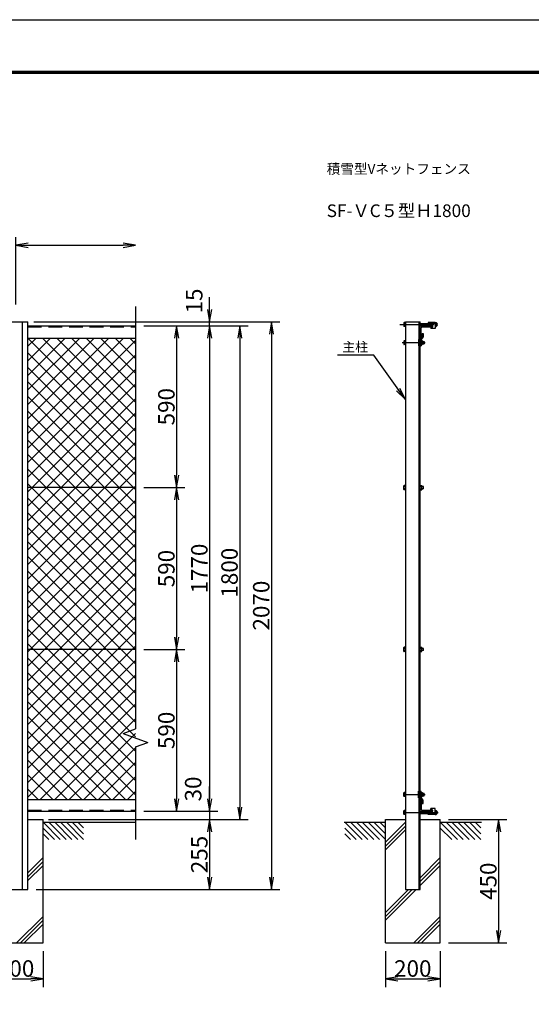
# Model space of a CAD drawing. Extents: x 58 to 8968, y 0 to 6300.
# Drawn here: x 3018 to 4882, y 2710 to 6300 of the extents above; entities that cross this region are included whole.
import ezdxf
from ezdxf.enums import TextEntityAlignment as Align

# ---------------------------------------------------------------- set-up
doc = ezdxf.new("R2010")
doc.units = 0
doc.header["$LTSCALE"] = 100
doc.header["$MEASUREMENT"] = 0
doc.header["$PDMODE"] = 35
for name, pattern in [('CENTER', [2, 1.25, -0.25, 0.25, -0.25]), ('DASHED', [0.75, 0.5, -0.25]), ('DASHED2', [0.375, 0.25, -0.125])]:
    doc.linetypes.add(name, pattern=pattern)
doc.layers.get('0').update_dxf_attribs({"linetype": 'CONTINUOUS'})
doc.layers.get('DEFPOINTS').update_dxf_attribs({"linetype": 'CONTINUOUS'})
for name, color, linetype in [('1', 7, 'CONTINUOUS'), ('10', 7, 'CONTINUOUS'), ('2', 7, 'CONTINUOUS'), ('EXTCNT-L', 4, 'CONTINUOUS'), ('EXTCNT-LMEC0', 4, 'CONTINUOUS'), ('WAKU', 7, 'CONTINUOUS')]:
    doc.layers.add(name, color=color, linetype=linetype)
doc.styles.add('KNJYOKO', font='txt.shx', dxfattribs={"height": 1, "bigfont": 'bigfont'})
doc.styles.get("Standard").update_dxf_attribs({"font": 'txt.shx', "bigfont": 'bigfont.shx'})
doc.styles.add('XT', font='txt.shx', dxfattribs={"width": 0.9, "bigfont": 'bigfont'})
doc.dimstyles.new('ISO1', dxfattribs={"dimscale": 15, "dimtxt": 4, "dimasz": 3, "dimexe": 2, "dimexo": 2, "dimgap": 0.5, "dimtad": 1, "dimdec": 1, "dimdsep": 46, "dimtxsty": 'XT', "dimblk": 'DARROWS', "dimcen": -1, "dimclrd": 2, "dimclre": 1, "dimclrt": 3, "dimadec": 0, "dimazin": 0, "dimtfac": 1, "dimtdec": 1, "dimtix": 1, "dimtmove": 2, "dimatfit": 3, "dimldrblk": 'DARROWS', "dimfxl": 1, "dimtvp": 0.875, "dimtolj": 1, "dimarcsym": 0})

# ---------------------------------------------------------------- blocks, each defined once
blk = doc.blocks.new('DARROWS')
at = {"color": 0}
for p, q in [((0, 0), (-1, 0.167)), ((-1, -0.167), (0, 0)), ((0, 0), (-0.999, 0))]:
    blk.add_line(p, q, dxfattribs=at)
blk = doc.blocks.new('*D10')
at = {"color": 2, "lineweight": -2}
for p, q in [((3709.6, 3459), (3709.6, 3504)), ((3709.6, 3414), (3709.6, 3384)), ((3709.6, 3339), (3709.6, 3294))]:
    blk.add_line(p, q, dxfattribs=at)
at = {"color": 1, "lineweight": -2}
for p, q in [((3469.5, 3414), (3739.6, 3414)), ((3123, 3384), (3739.6, 3384))]:
    blk.add_line(p, q, dxfattribs=at)
at = {"layer": 'DEFPOINTS', "color": 0}
for p in [(3439.5, 3414), (3093, 3384), (3709.6, 3384)]:
    blk.add_point(p, dxfattribs=at)
at = {"color": 2, "lineweight": -2, "xscale": 45, "yscale": 45, "zscale": 45}
for p, rotation in [((3709.6, 3414), 270), ((3709.6, 3384), 90)]:
    blk.add_blockref('DARROWS', p, dxfattribs=dict(at, rotation=rotation))
at = {"color": 3, "insert": (3649.6, 3495.4), "char_height": 60, "attachment_point": 5, "rotation": 90, "style": 'XT'}
blk.add_mtext('\\A1;30', dxfattribs=at)
blk = doc.blocks.new('*D11')
at = {"color": 1, "lineweight": -2}
for p, q in [((2902.7, 2904), (2902.7, 2773.4)), ((3102.7, 2904), (3102.7, 2773.4))]:
    blk.add_line(p, q, dxfattribs=at)
at = {"color": 2, "lineweight": -2}
blk.add_line((2947.7, 2803.4), (3057.7, 2803.4), dxfattribs=at)
at = {"layer": 'DEFPOINTS', "color": 0}
for p in [(2902.7, 2934), (3102.7, 2934), (3102.7, 2803.4)]:
    blk.add_point(p, dxfattribs=at)
at = {"color": 2, "lineweight": -2, "xscale": 45, "yscale": 45, "zscale": 45, "rotation": 180}
blk.add_blockref('DARROWS', (2902.7, 2803.4), dxfattribs=at)
at = {"color": 2, "lineweight": -2, "xscale": 45, "yscale": 45, "zscale": 45}
blk.add_blockref('DARROWS', (3102.7, 2803.4), dxfattribs=at)
at = {"color": 3, "insert": (3002.7, 2840.9), "char_height": 60, "attachment_point": 5, "style": 'XT'}
blk.add_mtext('\\A1;200', dxfattribs=at)
blk = doc.blocks.new('*D22')
at = {"color": 1, "lineweight": -2}
for p, q in [((3499.5, 5184), (3739.6, 5184)), ((3499.5, 3414), (3739.6, 3414))]:
    blk.add_line(p, q, dxfattribs=at)
at = {"color": 2, "lineweight": -2}
blk.add_line((3709.6, 5139), (3709.6, 3459), dxfattribs=at)
at = {"layer": 'DEFPOINTS', "color": 0}
for p in [(3469.5, 5184), (3469.5, 3414), (3709.6, 3414)]:
    blk.add_point(p, dxfattribs=at)
at = {"color": 2, "lineweight": -2, "xscale": 45, "yscale": 45, "zscale": 45}
for p, rotation in [((3709.6, 5184), 90), ((3709.6, 3414), 270)]:
    blk.add_blockref('DARROWS', p, dxfattribs=dict(at, rotation=rotation))
at = {"color": 3, "insert": (3672.1, 4299), "char_height": 60, "attachment_point": 5, "rotation": 90, "style": 'XT'}
blk.add_mtext('\\A1;1770', dxfattribs=at)
blk = doc.blocks.new('*D13')
at = {"color": 2, "lineweight": -2}
for p, q in [((3709.6, 5244), (3709.6, 5289)), ((3709.6, 5184), (3709.6, 5199)), ((3709.6, 5139), (3709.6, 5094))]:
    blk.add_line(p, q, dxfattribs=at)
at = {"color": 1, "lineweight": -2}
for p, q in [((3069.5, 5199), (3739.6, 5199)), ((3529.5, 5184), (3739.6, 5184))]:
    blk.add_line(p, q, dxfattribs=at)
at = {"layer": 'DEFPOINTS', "color": 0}
for p in [(3039.5, 5199), (3499.5, 5184), (3709.6, 5199)]:
    blk.add_point(p, dxfattribs=at)
at = {"color": 2, "lineweight": -2, "xscale": 45, "yscale": 45, "zscale": 45}
for p, rotation in [((3709.6, 5199), 270), ((3709.6, 5184), 90)]:
    blk.add_blockref('DARROWS', p, dxfattribs=dict(at, rotation=rotation))
at = {"color": 3, "insert": (3653.6, 5274.4), "char_height": 60, "attachment_point": 5, "rotation": 90, "style": 'XT'}
blk.add_mtext('\\A1;15', dxfattribs=at)
blk = doc.blocks.new('*D21')
at = {"color": 1, "lineweight": -2}
for p, q in [((3499.5, 5184), (3849.6, 5184)), ((3132.7, 3384), (3849.6, 3384))]:
    blk.add_line(p, q, dxfattribs=at)
at = {"color": 2, "lineweight": -2}
blk.add_line((3819.6, 5139), (3819.6, 3429), dxfattribs=at)
at = {"layer": 'DEFPOINTS', "color": 0}
for p in [(3469.5, 5184), (3102.7, 3384), (3819.6, 3384)]:
    blk.add_point(p, dxfattribs=at)
at = {"color": 2, "lineweight": -2, "xscale": 45, "yscale": 45, "zscale": 45}
for p, rotation in [((3819.6, 5184), 90), ((3819.6, 3384), 270)]:
    blk.add_blockref('DARROWS', p, dxfattribs=dict(at, rotation=rotation))
at = {"color": 3, "insert": (3782.1, 4284), "char_height": 60, "attachment_point": 5, "rotation": 90, "style": 'XT'}
blk.add_mtext('\\A1;1800', dxfattribs=at)
blk = doc.blocks.new('*D19')
at = {"layer": 'DEFPOINTS', "color": 0}
for p in [(3102.7, 3384), (3047.5, 3129), (3709.6, 3129)]:
    blk.add_point(p, dxfattribs=at)
at = {"layer": 'EXTCNT-LMEC0', "color": 1, "lineweight": -2}
for p, q in [((3132.7, 3384), (3739.6, 3384)), ((3077.5, 3129), (3739.6, 3129))]:
    blk.add_line(p, q, dxfattribs=at)
at = {"layer": 'EXTCNT-LMEC0', "color": 2, "lineweight": -2}
blk.add_line((3709.6, 3339), (3709.6, 3174), dxfattribs=at)
at = {"layer": 'EXTCNT-LMEC0', "color": 2, "lineweight": -2, "xscale": 45, "yscale": 45, "zscale": 45}
for p, rotation in [((3709.6, 3384), 90), ((3709.6, 3129), 270)]:
    blk.add_blockref('DARROWS', p, dxfattribs=dict(at, rotation=rotation))
at = {"layer": 'EXTCNT-LMEC0', "color": 3, "insert": (3672.1, 3256.5), "char_height": 60, "attachment_point": 5, "rotation": 90, "style": 'XT'}
blk.add_mtext('\\A1;255', dxfattribs=at)
blk = doc.blocks.new('*D20')
at = {"layer": 'DEFPOINTS', "color": 0}
for p in [(3069.5, 5199), (3077.5, 3129), (3935.2, 3129)]:
    blk.add_point(p, dxfattribs=at)
at = {"layer": 'EXTCNT-LMEC0', "color": 1, "lineweight": -2}
for p, q in [((3099.5, 5199), (3965.2, 5199)), ((3107.5, 3129), (3965.2, 3129))]:
    blk.add_line(p, q, dxfattribs=at)
at = {"layer": 'EXTCNT-LMEC0', "color": 2, "lineweight": -2}
blk.add_line((3935.2, 5154), (3935.2, 3174), dxfattribs=at)
at = {"layer": 'EXTCNT-LMEC0', "color": 2, "lineweight": -2, "xscale": 45, "yscale": 45, "zscale": 45}
for p, rotation in [((3935.2, 5199), 90), ((3935.2, 3129), 270)]:
    blk.add_blockref('DARROWS', p, dxfattribs=dict(at, rotation=rotation))
at = {"layer": 'EXTCNT-LMEC0', "color": 3, "insert": (3897.7, 4164), "char_height": 60, "attachment_point": 5, "rotation": 90, "style": 'XT'}
blk.add_mtext('\\A1;2070', dxfattribs=at)
blk = doc.blocks.new('*D23')
at = {"layer": 'DEFPOINTS', "color": 0}
for p in [(3439.5, 5184), (3439.5, 4594), (3589.5, 4594)]:
    blk.add_point(p, dxfattribs=at)
at = {"layer": 'EXTCNT-L', "color": 1, "lineweight": -2}
for p, q in [((3469.5, 5184), (3619.5, 5184)), ((3469.5, 4594), (3619.5, 4594))]:
    blk.add_line(p, q, dxfattribs=at)
at = {"layer": 'EXTCNT-L', "color": 2, "lineweight": -2}
blk.add_line((3589.5, 5139), (3589.5, 4639), dxfattribs=at)
at = {"layer": 'EXTCNT-L', "color": 2, "lineweight": -2, "xscale": 45, "yscale": 45, "zscale": 45}
for p, rotation in [((3589.5, 5184), 90), ((3589.5, 4594), 270)]:
    blk.add_blockref('DARROWS', p, dxfattribs=dict(at, rotation=rotation))
at = {"layer": 'EXTCNT-L', "color": 3, "insert": (3552, 4889), "char_height": 60, "attachment_point": 5, "rotation": 90, "style": 'XT'}
blk.add_mtext('\\A1;590', dxfattribs=at)
blk = doc.blocks.new('*D24')
at = {"layer": 'DEFPOINTS', "color": 0}
for p in [(3439.5, 4594), (3439.5, 4004), (3589.5, 4004)]:
    blk.add_point(p, dxfattribs=at)
at = {"layer": 'EXTCNT-L', "color": 1, "lineweight": -2}
for p, q in [((3469.5, 4594), (3619.5, 4594)), ((3469.5, 4004), (3619.5, 4004))]:
    blk.add_line(p, q, dxfattribs=at)
at = {"layer": 'EXTCNT-L', "color": 2, "lineweight": -2}
blk.add_line((3589.5, 4549), (3589.5, 4049), dxfattribs=at)
at = {"layer": 'EXTCNT-L', "color": 2, "lineweight": -2, "xscale": 45, "yscale": 45, "zscale": 45}
for p, rotation in [((3589.5, 4594), 90), ((3589.5, 4004), 270)]:
    blk.add_blockref('DARROWS', p, dxfattribs=dict(at, rotation=rotation))
at = {"layer": 'EXTCNT-L', "color": 3, "insert": (3552, 4299), "char_height": 60, "attachment_point": 5, "rotation": 90, "style": 'XT'}
blk.add_mtext('\\A1;590', dxfattribs=at)
blk = doc.blocks.new('*D25')
at = {"layer": 'DEFPOINTS', "color": 0}
for p in [(3439.5, 4004), (3439.5, 3414), (3589.5, 3414)]:
    blk.add_point(p, dxfattribs=at)
at = {"layer": 'EXTCNT-L', "color": 1, "lineweight": -2}
for p, q in [((3469.5, 4004), (3619.5, 4004)), ((3469.5, 3414), (3619.5, 3414))]:
    blk.add_line(p, q, dxfattribs=at)
at = {"layer": 'EXTCNT-L', "color": 2, "lineweight": -2}
blk.add_line((3589.5, 3959), (3589.5, 3459), dxfattribs=at)
at = {"layer": 'EXTCNT-L', "color": 2, "lineweight": -2, "xscale": 45, "yscale": 45, "zscale": 45}
for p, rotation in [((3589.5, 4004), 90), ((3589.5, 3414), 270)]:
    blk.add_blockref('DARROWS', p, dxfattribs=dict(at, rotation=rotation))
at = {"layer": 'EXTCNT-L', "color": 3, "insert": (3552, 3709), "char_height": 60, "attachment_point": 5, "rotation": 90, "style": 'XT'}
blk.add_mtext('\\A1;590', dxfattribs=at)
blk = doc.blocks.new('*X28')
at = {"color": 0}
for p, q in [((3193.9, 4678.9), (3541.7, 5026.7)), ((3193.9, 4731.9), (3488.7, 5026.7)), ((3193.9, 4784.9), (3435.7, 5026.7)), ((3193.9, 4838), (3382.6, 5026.7)), ((3193.9, 4891), (3329.6, 5026.7)), ((3193.9, 4944), (3276.6, 5026.7)), ((3193.9, 4997.1), (3223.5, 5026.7)), ((3585.9, 4634.2), (3193.9, 5026.2)), ((3585.9, 4687.2), (3246.5, 5026.7)), ((3585.9, 4740.3), (3299.5, 5026.7)), ((3585.9, 4793.3), (3352.5, 5026.7)), ((3585.9, 4846.3), (3405.6, 5026.7)), ((3585.9, 4899.4), (3458.6, 5026.7)), ((3585.9, 4952.4), (3511.6, 5026.7)), ((3585.9, 5005.4), (3564.7, 5026.7)), ((3193.9, 4625.8), (3585.9, 5017.8)), ((3585.9, 4581.2), (3193.9, 4973.2)), ((3193.9, 4572.8), (3585.9, 4964.8)), ((3585.9, 4528.1), (3193.9, 4920.1)), ((3193.9, 4519.8), (3585.9, 4911.8)), ((3585.9, 4475.1), (3193.9, 4867.1)), ((3193.9, 4466.7), (3585.9, 4858.7)), ((3585.9, 4422.1), (3193.9, 4814.1)), ((3193.9, 4413.7), (3585.9, 4805.7)), ((3585.9, 4369), (3193.9, 4761)), ((3193.9, 4360.7), (3585.9, 4752.7)), ((3585.9, 4316), (3193.9, 4708)), ((3193.9, 4307.6), (3585.9, 4699.6)), ((3585.9, 4263), (3193.9, 4655)), ((3193.9, 4254.6), (3585.9, 4646.6)), ((3585.9, 4209.9), (3193.9, 4601.9)), ((3193.9, 4201.6), (3585.9, 4593.6)), ((3585.9, 4156.9), (3193.9, 4548.9)), ((3193.9, 4148.5), (3585.9, 4540.5)), ((3585.9, 4103.9), (3193.9, 4495.9)), ((3193.9, 4095.5), (3585.9, 4487.5)), ((3585.9, 4050.8), (3193.9, 4442.8)), ((3193.9, 4042.5), (3585.9, 4434.5)), ((3585.9, 3997.8), (3193.9, 4389.8)), ((3193.9, 3989.4), (3585.9, 4381.4)), ((3585.9, 3944.8), (3193.9, 4336.8)), ((3193.9, 3936.4), (3585.9, 4328.4)), ((3585.9, 3891.7), (3193.9, 4283.7)), ((3193.9, 3883.4), (3585.9, 4275.4)), ((3585.9, 3838.7), (3193.9, 4230.7)), ((3193.9, 3830.3), (3585.9, 4222.3)), ((3585.9, 3785.7), (3193.9, 4177.7)), ((3193.9, 3777.3), (3585.9, 4169.3)), ((3585.9, 3732.6), (3193.9, 4124.6)), ((3193.9, 3724.3), (3585.9, 4116.3)), ((3585.9, 3679.6), (3193.9, 4071.6)), ((3193.9, 3671.2), (3585.9, 4063.2)), ((3585.9, 3626.6), (3193.9, 4018.6)), ((3193.9, 3618.2), (3585.9, 4010.2)), ((3585.9, 3573.5), (3193.9, 3965.5)), ((3193.9, 3565.2), (3585.9, 3957.2)), ((3585.9, 3520.5), (3193.9, 3912.5)), ((3193.9, 3512.1), (3585.9, 3904.1)), ((3585.9, 3467.5), (3193.9, 3859.5)), ((3193.9, 3459.1), (3585.9, 3851.1)), ((3585.9, 3414.4), (3193.9, 3806.4)), ((3193.9, 3406.1), (3585.9, 3798.1)), ((3585.9, 3361.4), (3193.9, 3753.4)), ((3193.9, 3353), (3585.9, 3745)), ((3549.6, 3344.7), (3193.9, 3700.4)), ((3238.6, 3344.7), (3585.9, 3692)), ((3496.6, 3344.7), (3193.9, 3647.3)), ((3291.6, 3344.7), (3585.9, 3639)), ((3443.6, 3344.7), (3193.9, 3594.3)), ((3344.7, 3344.7), (3585.9, 3585.9)), ((3390.5, 3344.7), (3193.9, 3541.3)), ((3397.7, 3344.7), (3585.9, 3532.9)), ((3337.5, 3344.7), (3193.9, 3488.2)), ((3450.7, 3344.7), (3585.9, 3479.9)), ((3284.5, 3344.7), (3193.9, 3435.2)), ((3503.8, 3344.7), (3585.9, 3426.8)), ((3231.4, 3344.7), (3193.9, 3382.2)), ((3556.8, 3344.7), (3585.9, 3373.8))]:
    blk.add_line(p, q, dxfattribs=at)
blk = doc.blocks.new('*D44')
at = {"layer": 'DEFPOINTS', "color": 0}
for p in [(4549.9, 3384), (4549.9, 2934), (4762.6, 2934)]:
    blk.add_point(p, dxfattribs=at)
at = {"layer": 'EXTCNT-L', "color": 1, "lineweight": -2}
for p, q in [((4579.9, 3384), (4792.6, 3384)), ((4579.9, 2934), (4792.6, 2934))]:
    blk.add_line(p, q, dxfattribs=at)
at = {"layer": 'EXTCNT-L', "color": 2, "lineweight": -2}
blk.add_line((4762.6, 3339), (4762.6, 2979), dxfattribs=at)
at = {"layer": 'EXTCNT-L', "color": 2, "lineweight": -2, "xscale": 45, "yscale": 45, "zscale": 45}
for p, rotation in [((4762.6, 3384), 90), ((4762.6, 2934), 270)]:
    blk.add_blockref('DARROWS', p, dxfattribs=dict(at, rotation=rotation))
at = {"layer": 'EXTCNT-L', "color": 3, "insert": (4725.1, 3159), "char_height": 60, "attachment_point": 5, "rotation": 90, "style": 'XT'}
blk.add_mtext('\\A1;450', dxfattribs=at)
blk = doc.blocks.new('*D69')
at = {"layer": 'DEFPOINTS', "color": 0}
for p in [(3439.5, 5477.4), (3439.5, 5254), (3003, 5231.3)]:
    blk.add_point(p, dxfattribs=at)
at = {"layer": 'EXTCNT-L', "color": 1}
blk.add_line((3003, 5261.3), (3003, 5507.4), dxfattribs=at)
at = {"layer": 'EXTCNT-L', "color": 2}
blk.add_line((3048, 5477.4), (3394.5, 5477.4), dxfattribs=at)
at = {"layer": 'EXTCNT-L', "color": 2, "xscale": 45, "yscale": 45, "zscale": 45, "rotation": 180}
blk.add_blockref('DARROWS', (3003, 5477.4), dxfattribs=at)
at = {"layer": 'EXTCNT-L', "color": 2, "xscale": 45, "yscale": 45, "zscale": 45}
blk.add_blockref('DARROWS', (3439.5, 5477.4), dxfattribs=at)
blk = doc.blocks.new('*D71')
at = {"layer": 'DEFPOINTS', "color": 0}
for p in [(4349.9, 2934), (4549.9, 2934), (4549.9, 2803.4)]:
    blk.add_point(p, dxfattribs=at)
at = {"layer": 'EXTCNT-L', "color": 1, "lineweight": -2}
for p, q in [((4349.9, 2904), (4349.9, 2773.4)), ((4549.9, 2904), (4549.9, 2773.4))]:
    blk.add_line(p, q, dxfattribs=at)
at = {"layer": 'EXTCNT-L', "color": 2, "lineweight": -2}
blk.add_line((4394.9, 2803.4), (4504.9, 2803.4), dxfattribs=at)
at = {"layer": 'EXTCNT-L', "color": 2, "lineweight": -2, "xscale": 45, "yscale": 45, "zscale": 45, "rotation": 180}
blk.add_blockref('DARROWS', (4349.9, 2803.4), dxfattribs=at)
at = {"layer": 'EXTCNT-L', "color": 2, "lineweight": -2, "xscale": 45, "yscale": 45, "zscale": 45}
blk.add_blockref('DARROWS', (4549.9, 2803.4), dxfattribs=at)
at = {"layer": 'EXTCNT-L', "color": 3, "insert": (4449.9, 2840.9), "char_height": 60, "attachment_point": 5}
blk.add_mtext('\\A1;200', dxfattribs=at)

msp = doc.modelspace()

# ---------------------------------------------------------------- linework, layer by layer
for p, q in [((2958.49678, 5199.02232), (3047.49727, 5199.02232)), ((4422.89058, 5199.02324), (4476.88997, 5199.02324)), ((4476.88997, 5184.02276), (4521.88997, 5184.02276)), ((4476.88997, 5133.72276), (4476.88997, 5178.72276)), ((4480.88997, 5142.02276), (4480.88997, 5177.02276)), ((4483.88997, 5180.02276), (4518.88997, 5180.02276)), ((4531.10579, 5195.82184), (4506.10579, 5195.82184)), ((4506.10579, 5195.82184), (4506.10579, 5184.42184)), ((4520.50579, 5184.42184), (4506.10579, 5184.42184)), ((4520.50579, 5179.22184), (4516.10579, 5179.22184)), ((4516.10579, 5179.22184), (4516.10579, 5174.22184)), ((4531.10579, 5174.22184), (4516.10579, 5174.22184)), ((4521.88997, 5184.02276), (4521.88997, 5183.02276)), ((4531.10579, 5195.82184), (4531.10579, 5174.22184)), ((4477.88997, 5139.02276), (4476.88997, 5139.02276)), ((4476.89, 3464.32431), (4476.89, 3419.32431)), ((4477.89, 3459.02431), (4476.89, 3459.02431)), ((4480.89, 3456.02431), (4480.89, 3421.02431)), ((4476.89, 3414.02431), (4521.89, 3414.02431)), ((4483.89, 3418.02431), (4518.89, 3418.02431)), ((4520.50582, 3413.62523), (4506.10582, 3413.62523)), ((4506.10582, 3402.22523), (4506.10582, 3413.62523)), ((4531.10582, 3423.82523), (4516.10582, 3423.82523)), ((4516.10582, 3418.82523), (4516.10582, 3423.82523)), ((4520.50582, 3418.82523), (4516.10582, 3418.82523)), ((4521.89, 3414.02431), (4521.89, 3415.02431)), ((4531.10582, 3402.22523), (4531.10582, 3423.82523)), ((4531.10582, 3402.22523), (4506.10582, 3402.22523))]:
    msp.add_line(p, q)
at = {"linetype": 'DASHED2'}
for p, q in [((4531.10579, 5192.62184), (4506.10579, 5192.62184)), ((4531.10582, 3405.42523), (4506.10582, 3405.42523))]:
    msp.add_line(p, q, dxfattribs=at)
for centre, radius, start, end in [((4483.88997, 5177.02276), 3, 90, 180), ((4518.88997, 5183.02276), 3, 270, 360), ((4520.50579, 5181.82184), 2.6, 270, 90), ((4477.88997, 5142.02276), 3, 270, 0), ((4477.89, 3456.02431), 3, 0, 90), ((4483.89, 3421.02431), 3, 180, 270), ((4518.89, 3415.02431), 3, 0, 90), ((4520.50582, 3416.22523), 2.6, 270, 90)]:
    msp.add_arc(centre, radius, start, end)
at = {"layer": '1', "color": 4, "linetype": 'Continuous'}
for p, q in [((3439.49709, 5254.02445), (3439.49709, 5169.38258)), ((3439.49709, 5169.38258), (3439.49755, 3714.32311)), ((4485.17426, 5126.36189), (4491.77429, 5126.36189)), ((4485.17426, 5118.68187), (4491.77446, 5118.68179)), ((3394.49801, 3697.94478), (3439.498, 3714.32357)), ((3394.49801, 3697.94478), (3484.498, 3665.18722)), ((3439.498, 3648.80843), (3484.498, 3665.18722)), ((3439.49755, 3648.80798), (3439.498, 3425.33555)), ((4485.17446, 3471.68518), (4491.7745, 3471.68518)), ((4485.17447, 3479.3652), (4491.77467, 3479.36528)), ((3439.498, 3425.33555), (3439.498, 3311.1519)), ((4422.89098, 3374.52794), (4349.89017, 3301.5257)), ((3102.69015, 3374.0239), (3165.56124, 3311.1519)), ((3102.69015, 3352.81022), (3144.34756, 3311.1519)), ((3123.90292, 3374.0239), (3186.77401, 3311.1519)), ((3145.1166, 3374.0239), (3207.98769, 3311.1519)), ((3166.32937, 3374.0239), (3229.20046, 3311.1519)), ((3187.54305, 3374.0239), (3250.41414, 3311.1519)), ((3208.75674, 3374.0239), (3250.41414, 3332.36558)), ((3229.97042, 3374.0239), (3250.41414, 3353.57926)), ((4202.17178, 3374.0239), (4265.04287, 3311.15281)), ((4202.17178, 3352.81022), (4243.82919, 3311.15281)), ((4223.38455, 3374.0239), (4286.25564, 3311.15281)), ((4244.59823, 3374.0239), (4307.46932, 3311.15281)), ((4265.811, 3374.0239), (4328.68209, 3311.15281)), ((4287.02468, 3374.0239), (4349.89577, 3311.15281)), ((4308.23837, 3374.0239), (4349.89577, 3332.3665)), ((4329.45205, 3374.0239), (4349.89577, 3353.58018)), ((4422.89098, 3360.38575), (4349.89017, 3287.38302)), ((4422.89098, 3346.24237), (4349.89017, 3273.24107)), ((4549.89015, 3374.0239), (4612.76124, 3311.1519)), ((4549.89015, 3352.81022), (4591.54756, 3311.1519)), ((4571.10292, 3374.0239), (4633.97401, 3311.1519)), ((4592.3166, 3374.0239), (4655.18769, 3311.1519)), ((4613.52937, 3374.0239), (4676.40046, 3311.1519)), ((4634.74305, 3374.0239), (4697.61414, 3311.1519)), ((4655.95674, 3374.0239), (4697.61414, 3332.36558)), ((4677.17042, 3374.0239), (4697.61414, 3353.57926)), ((3102.69015, 3331.59745), (3123.13617, 3311.15281)), ((4202.17178, 3331.59791), (4222.6178, 3311.15281)), ((3047.49727, 3189.83109), (3102.6903, 3245.0244)), ((3047.49727, 3175.68836), (3102.69031, 3230.88183)), ((4476.89041, 3172.02414), (4549.8903, 3245.0244)), ((4476.89042, 3157.88138), (4549.89031, 3230.88183)), ((3047.49727, 3161.54587), (3102.69032, 3216.73921)), ((4476.89042, 3143.73894), (4549.89032, 3216.73921)), ((4349.89017, 3016.73803), (4462.17593, 3129.02437)), ((4349.89017, 3030.88016), (4448.03346, 3129.0242)), ((4349.89017, 3045.02325), (4433.89053, 3129.02404)), ((3006.05106, 2934.02401), (3102.69051, 3030.66499)), ((3020.19321, 2934.02401), (3102.69053, 3016.52289)), ((4453.25106, 2934.02401), (4549.89051, 3030.66499)), ((4467.39321, 2934.02401), (4549.89053, 3016.52289)), ((3034.3349, 2934.02401), (3102.69054, 3002.38072)), ((4481.5349, 2934.02401), (4549.89054, 3002.38072))]:
    msp.add_line(p, q, dxfattribs=at)
at = {"layer": '1', "color": 7, "linetype": 'Continuous'}
for p, q in [((3027.99696, 3129.02418), (3027.99696, 5199.02232)), ((3047.49727, 3129.02412), (3047.49727, 5199.02232)), ((3047.49727, 5184.02415), (3439.49709, 5184.02415)), ((4422.89058, 5199.02324), (4422.89105, 3129.02392)), ((4473.39038, 3129.02449), (4473.38991, 5199.02324)), ((4476.89043, 3129.02453), (4476.88997, 5199.02324)), ((3047.49727, 5139.0234), (3439.49743, 5139.02385)), ((4470.08999, 5134.52178), (4470.0902, 5110.52171)), ((4470.08999, 5134.52178), (4473.38993, 5134.52178)), ((4483.88999, 5145.02179), (4476.88999, 5134.52186)), ((4476.88999, 5134.52184), (4476.8902, 5110.52177)), ((4487.08999, 5144.0529), (4480.09, 5133.55299)), ((4480.09, 5133.55299), (4480.0902, 5110.52179)), ((4483.88916, 5156.02152), (4487.08916, 5156.02152)), ((4483.88916, 5156.02152), (4483.88999, 5145.02179)), ((4487.08916, 5156.02179), (4487.08998, 5144.05289)), ((4470.0902, 5110.52178), (4473.38994, 5110.52178)), ((4476.89, 5110.52179), (4480.0902, 5110.52179)), ((4485.17425, 5127.32182), (4491.77413, 5127.32182)), ((4485.17443, 5117.72185), (4491.7743, 5117.72186)), ((4491.77413, 5127.32182), (4491.7743, 5117.72186)), ((3439.49755, 4594.02418), (3047.49727, 4594.02418)), ((3439.49755, 4004.02418), (3047.49727, 4004.02418)), ((4470.09002, 3463.52529), (4470.09023, 3487.52536)), ((4470.09023, 3487.52529), (4473.38997, 3487.52528)), ((4476.89002, 3463.52523), (4476.89023, 3487.5253)), ((4476.89003, 3487.52528), (4480.09023, 3487.52528)), ((4480.09003, 3464.49408), (4480.09023, 3487.52528)), ((3047.49727, 3457.02359), (3439.498, 3457.02359)), ((4470.09002, 3463.52529), (4473.38996, 3463.52529)), ((4483.89001, 3453.02528), (4476.89002, 3463.52521)), ((4487.09002, 3453.99417), (4480.09003, 3464.49408)), ((4483.88918, 3442.02555), (4483.89001, 3453.02528)), ((4485.17446, 3470.72525), (4491.77433, 3470.72525)), ((4485.17463, 3480.32521), (4491.7745, 3480.32521)), ((4487.08918, 3442.02528), (4487.09001, 3453.99418)), ((4491.77433, 3470.72525), (4491.7745, 3480.32521)), ((3047.49727, 3414.02376), (3439.498, 3414.02421)), ((4483.88918, 3442.02555), (4487.08918, 3442.02554)), ((3047.49727, 3384.02421), (3102.69015, 3384.02421)), ((3102.69061, 2934.02401), (3102.69015, 3384.02421)), ((4349.89017, 3384.02329), (4422.89097, 3384.02496)), ((4349.89017, 2934.02401), (4349.89017, 3384.02329)), ((4476.89036, 3384.02421), (4549.89015, 3384.02421)), ((4549.89061, 2934.02401), (4549.89015, 3384.02421)), ((3102.69016, 3374.02301), (3439.498, 3374.0239)), ((3102.69107, 3374.0239), (3252.69106, 3374.0239)), ((4199.89201, 3374.0239), (4349.892, 3374.0239)), ((4549.89107, 3374.0239), (4699.89106, 3374.0239)), ((2958.49678, 3129.0244), (3047.49727, 3129.02412)), ((4422.89104, 3129.02392), (4476.89043, 3129.02453)), ((2902.69017, 2934.02401), (3102.69076, 2934.02401)), ((4349.89017, 2934.02401), (4549.89076, 2934.02401))]:
    msp.add_line(p, q, dxfattribs=at)
at = {"layer": '1', "color": 7, "linetype": 'DASHED'}
for p, q in [((3047.49727, 5180.02415), (3439.49709, 5180.02415)), ((3047.49726, 3418.02376), (3439.498, 3418.02421))]:
    msp.add_line(p, q, dxfattribs=at)
at = {"layer": '1', "color": 4, "linetype": 'CENTER'}
for p, q in [((4402.89089, 5188.52184), (4547.64277, 5188.52184)), ((4411.56061, 5122.52178), (4494.62611, 5122.52184)), ((4415.21946, 3475.52528), (4494.62613, 3475.52523)), ((4416.89091, 3409.52523), (4547.64279, 3409.52523))]:
    msp.add_line(p, q, dxfattribs=at)
at = {"layer": '1', "color": 7, "linetype": 'Continuous'}
for centre, start, end in [((4533.42899, 5188.40309), 294.02870186, 66.50071186), ((4533.42901, 3409.64398), 293.49928814, 65.97129814)]:
    msp.add_arc(centre, 6.8781, start, end, dxfattribs=at)
at = {"layer": '2', "color": 7, "linetype": 'Continuous'}
for p, q in [((4417.80523, 5194.82383), (4418.36718, 5195.79715)), ((4417.80523, 5194.82383), (4417.80524, 5182.2438)), ((4417.80524, 5182.2438), (4418.36719, 5181.27089)), ((4422.88956, 5195.79715), (4418.36718, 5195.79715)), ((4422.88957, 5184.90235), (4418.36719, 5184.90235)), ((4422.88957, 5181.27089), (4418.36719, 5181.27089)), ((4422.88957, 5192.16548), (4418.368, 5192.16548)), ((4422.88956, 5195.79715), (4422.88957, 5181.27089)), ((4422.99366, 5191.30594), (4422.99366, 5176.77968)), ((4476.88956, 5192.18015), (4506.10579, 5192.17958)), ((4476.88957, 5184.94668), (4506.10579, 5184.94641)), ((4531.10578, 5195.75562), (4535.60881, 5195.75562)), ((4531.10578, 5195.75562), (4531.1058, 5181.28806)), ((4531.10579, 5192.13899), (4531.10579, 5184.90531)), ((4531.10579, 5192.13775), (4535.65742, 5192.13775)), ((4531.10579, 5184.90511), (4535.60881, 5184.90491)), ((4531.1058, 5181.28806), (4535.60882, 5181.28848)), ((4536.16952, 5194.78621), (4535.60963, 5195.75562)), ((4536.16953, 5182.25748), (4535.60964, 5181.28807)), ((4536.16952, 5194.78621), (4536.16953, 5182.25748)), ((4417.80525, 5128.82378), (4418.3672, 5129.7971)), ((4417.80525, 5128.82378), (4417.80526, 5116.24375)), ((4417.80526, 5116.24375), (4418.36721, 5115.27084)), ((4422.88958, 5129.7971), (4418.3672, 5129.7971)), ((4422.88959, 5118.90231), (4418.36721, 5118.9023)), ((4422.8896, 5115.27084), (4418.36721, 5115.27084)), ((4422.88959, 5126.16544), (4418.36803, 5126.16543)), ((4422.88958, 5129.7971), (4422.8896, 5115.27084)), ((4480.0901, 5129.78496), (4480.09009, 5115.2587)), ((4480.09009, 5118.89016), (4484.61248, 5118.89016)), ((4480.09009, 5115.2587), (4484.61248, 5115.2587)), ((4480.0901, 5129.78496), (4484.61249, 5129.78496)), ((4480.0901, 5126.15329), (4484.61166, 5126.15329)), ((4485.17443, 5116.23161), (4484.61248, 5115.2587)), ((4485.17444, 5128.81164), (4484.61249, 5129.78496)), ((4485.17444, 5128.81164), (4485.17443, 5116.23161)), ((4417.29122, 4600.95197), (4417.91011, 4602.0236)), ((4417.29122, 4587.09593), (4417.29122, 4600.95197)), ((4422.8915, 4602.0236), (4417.91011, 4602.0236)), ((4422.8915, 4598.02366), (4417.91011, 4598.02366)), ((4476.8918, 4602.02406), (4482.67244, 4602.02406)), ((4476.8918, 4598.02412), (4482.67244, 4598.02412)), ((4483.29133, 4600.95197), (4482.67244, 4602.02406)), ((4483.29133, 4587.09593), (4483.29133, 4600.95197)), ((4488.36336, 4598.02412), (4483.29133, 4598.02412)), ((4488.36336, 4590.02424), (4488.36336, 4598.02412)), ((4417.29122, 4587.09593), (4417.91011, 4586.02384)), ((4422.8915, 4586.02384), (4417.91011, 4586.02384)), ((4422.8915, 4590.02378), (4417.91103, 4590.02378)), ((4476.8918, 4590.02424), (4482.67244, 4590.02424)), ((4476.8918, 4586.0243), (4482.67244, 4586.0243)), ((4483.29133, 4587.09593), (4482.67244, 4586.0243)), ((4488.36336, 4590.02424), (4483.29133, 4590.02424)), ((4417.29122, 4010.95197), (4417.91011, 4012.0236)), ((4417.29122, 3997.09593), (4417.29122, 4010.95197)), ((4417.29122, 3997.09593), (4417.91011, 3996.02384)), ((4422.8915, 4012.0236), (4417.91011, 4012.0236)), ((4422.8915, 4008.02366), (4417.91011, 4008.02366)), ((4422.8915, 3996.02384), (4417.91011, 3996.02384)), ((4422.8915, 4000.02378), (4417.91103, 4000.02378)), ((4476.8918, 4012.02406), (4482.67244, 4012.02406)), ((4476.8918, 4008.02412), (4482.67244, 4008.02412)), ((4476.8918, 4000.02424), (4482.67244, 4000.02424)), ((4476.8918, 3996.0243), (4482.67244, 3996.0243)), ((4483.29133, 4010.95197), (4482.67244, 4012.02406)), ((4483.29133, 3997.09593), (4482.67244, 3996.0243)), ((4483.29133, 3997.09593), (4483.29133, 4010.95197)), ((4488.36336, 4008.02412), (4483.29133, 4008.02412)), ((4488.36336, 4000.02424), (4483.29133, 4000.02424)), ((4488.36336, 4000.02424), (4488.36336, 4008.02412)), ((4417.80671, 3481.81551), (4418.36866, 3482.78841)), ((4422.89104, 3482.78841), (4418.36866, 3482.78841)), ((4422.89103, 3468.26215), (4422.89104, 3482.78841)), ((4480.09012, 3482.78837), (4484.6125, 3482.78837)), ((4480.09013, 3468.26211), (4480.09012, 3482.78837)), ((4485.17445, 3481.81546), (4484.6125, 3482.78837)), ((4417.8067, 3469.23547), (4417.80671, 3481.81551)), ((4417.8067, 3469.23547), (4418.36865, 3468.26215)), ((4422.89104, 3479.15695), (4418.36865, 3479.15695)), ((4422.89103, 3468.26215), (4418.36865, 3468.26215)), ((4422.89103, 3471.89382), (4418.36947, 3471.89382)), ((4480.09012, 3479.15691), (4484.6125, 3479.15691)), ((4480.09012, 3471.89378), (4484.61169, 3471.89378)), ((4480.09013, 3468.26211), (4484.61251, 3468.26211)), ((4485.17446, 3469.23543), (4484.61251, 3468.26211)), ((4485.17446, 3469.23543), (4485.17445, 3481.81546)), ((4417.80665, 3403.22323), (4417.80666, 3415.80326)), ((4417.80666, 3415.80326), (4418.36861, 3416.77617)), ((4422.89099, 3416.77617), (4418.36861, 3416.77617)), ((4422.89099, 3413.14471), (4418.36861, 3413.14471)), ((4422.89098, 3402.24991), (4422.89099, 3416.77617)), ((4476.88959, 3413.10039), (4506.10582, 3413.10066)), ((4531.10581, 3402.29145), (4531.10582, 3416.759)), ((4531.10581, 3405.90808), (4531.10582, 3413.14176)), ((4531.10582, 3416.759), (4535.60884, 3416.75859)), ((4531.10582, 3413.14196), (4535.60884, 3413.14216)), ((4536.16956, 3415.78959), (4535.60967, 3416.759)), ((4536.16955, 3403.26085), (4536.16956, 3415.78959)), ((4417.80665, 3403.22323), (4418.3686, 3402.24991)), ((4422.89098, 3402.24991), (4418.3686, 3402.24991)), ((4422.89098, 3405.88158), (4418.36942, 3405.88158)), ((4476.88959, 3405.86692), (4506.10582, 3405.86749)), ((4531.10581, 3405.90932), (4535.65745, 3405.90932)), ((4531.10581, 3402.29145), (4535.60883, 3402.29145)), ((4536.16955, 3403.26085), (4535.60965, 3402.29145))]:
    msp.add_line(p, q, dxfattribs=at)
at = {"layer": '2', "color": 4, "linetype": 'Continuous'}
for p, q in [((4476.89039, 5191.45711), (4506.10579, 5191.45713)), ((4476.89039, 5185.66992), (4506.10579, 5185.67054)), ((4476.89042, 3412.37715), (4506.10582, 3412.37653)), ((4476.89041, 3406.58996), (4506.10582, 3406.58994))]:
    msp.add_line(p, q, dxfattribs=at)
at = {"layer": '2', "color": 7, "linetype": 'Continuous'}
for centre, radius, start, end in [((4429.78212, 5188.5332), 11.97782, 162.34599386, 197.64445686), ((4424.37108, 5182.24421), 6.56594, 156.11459086, 180.00004686), ((4424.37107, 5194.82383), 6.56537, 180.00004686, 203.88694986), ((4523.1223, 5188.6305), 13.01638, 343.38897786, 15.69304086), ((4529.62965, 5182.25788), 6.5392, 0.00012286, 23.96516586), ((4529.62964, 5194.78621), 6.57439, 336.37142986, 0.00012286), ((4429.78214, 5122.53316), 11.97782, 162.34599386, 197.64445686), ((4424.3711, 5116.24417), 6.56594, 156.11459086, 180.00004686), ((4424.37109, 5128.82379), 6.56537, 180.00004686, 203.88694986), ((4473.19755, 5122.52101), 11.97782, 342.35554314, 17.65400614), ((4478.6086, 5128.81164), 6.56537, 336.11305014, 359.99995314), ((4478.60859, 5116.23202), 6.56594, 359.99995314, 23.88540914), ((4430.48305, 4594.02464), 13.19286, 162.354629, 197.653549), ((4424.52297, 4600.95152), 7.232, 179.999924, 203.884857), ((4470.04091, 4594.0283), 13.2501, 342.412658, 17.554169), ((4476.05958, 4600.95197), 7.23319, 336.12625, 0), ((4424.52297, 4587.09593), 7.23136, 156.112197, 179.999924), ((4476.05958, 4587.09593), 7.232, 0, 23.889569), ((4430.48305, 4004.02464), 13.19286, 162.354629, 197.653549), ((4424.52297, 4010.95152), 7.232, 179.999924, 203.884857), ((4424.52297, 3997.09593), 7.23136, 156.112197, 179.999924), ((4470.04091, 4004.0283), 13.2501, 342.412658, 17.554169), ((4476.05958, 3997.09593), 7.232, 0, 23.889569), ((4476.05958, 4010.95197), 7.23319, 336.12625, 0), ((4429.78358, 3475.5261), 11.97782, 162.35554314, 197.65400614), ((4424.37255, 3481.81509), 6.56594, 179.99995314, 203.88540914), ((4424.37254, 3469.23547), 6.56537, 156.11305014, 179.99995314), ((4473.19757, 3475.52606), 11.97782, 342.34599386, 17.64445686), ((4478.60862, 3469.23543), 6.56537, 0.00004686, 23.88694986), ((4478.60861, 3481.81505), 6.56594, 336.11459086, 0.00004686), ((4429.78354, 3409.51386), 11.97782, 162.35554314, 197.65400614), ((4424.3725, 3415.80285), 6.56594, 179.99995314, 203.88540914), ((4523.12233, 3409.41657), 13.01638, 344.30695914, 16.61102214), ((4529.62967, 3415.78919), 6.5392, 336.03483414, 359.99987714), ((4424.37249, 3403.22323), 6.56537, 156.11305014, 179.99995314), ((4529.62966, 3403.26086), 6.57439, 359.99987714, 23.62857014)]:
    msp.add_arc(centre, radius, start, end, dxfattribs=at)
at = {"layer": 'WAKU', "color": 3}
msp.add_lwpolyline([(58.21322, 6300), (8968.21322, 6300), (8968.21322, 0), (58.21322, 0)], close=True, dxfattribs=at)
at = {"layer": 'WAKU', "color": 7}
for points in [[(358.21321, 6112.49999), (8668.21323, 6112.49999), (8668.21323, 187.50001), (358.21321, 187.50001)], [(360.08821, 6110.62499), (8666.33823, 6110.62499), (8666.33823, 189.37501), (360.08821, 189.37501)], [(361.96321, 6108.74999), (8664.46323, 6108.74999), (8664.46323, 191.25001), (361.96321, 191.25001)], [(363.83821, 6106.87499), (8662.58823, 6106.87499), (8662.58823, 193.12501), (363.83821, 193.12501)], [(365.71321, 6104.99999), (8660.71323, 6104.99999), (8660.71323, 195.00001), (365.71321, 195.00001)]]:
    msp.add_lwpolyline(points, close=True, dxfattribs=at)

# ---------------------------------------------------------------- block references
at = {"layer": 'EXTCNT-L'}
msp.add_blockref('*X28', (-146.43148, 112.35362), dxfattribs=at)

# ---------------------------------------------------------------- texts
at = {"layer": '1', "color": 4, "linetype": 'Continuous', "style": 'KNJYOKO', "width": 0.942857}
msp.add_text('主柱', height=46.666572, dxfattribs=at).set_placement((4192.96335, 5089.9972), (4286.82981, 5089.9972), align=Align.ALIGNED)
at = {"layer": '10', "color": 4, "linetype": 'Continuous', "style": 'KNJYOKO', "width": 0.714286}
for s, height, p, p2 in [('積雪型Vネットフェンス', 56.5384354, (4136.08202, 5737.97188), (4661.08198, 5737.97188)), ('SF-ＶC５型Ｈ1800', 62.2881068, (4136.08202, 5580.47114), (4661.08198, 5580.47114))]:
    msp.add_text(s, height=height, dxfattribs=at).set_placement(p, p2, align=Align.ALIGNED)

# ---------------------------------------------------------------- dimensions: what is measured, and where the dimension line sits
for base, p1, p2, picture, middle in [((3709.56852, 5199.02232), (3499.49709, 5184.02415), (3039.49727, 5199.02232), '*D13', (3653.56852, 5274.35362)), ((3709.56852, 3384.02421), (3439.498, 3414.02421), (3092.99793, 3384.02421), '*D10', (3649.56852, 3495.35362))]:
    dim = msp.add_linear_dim(base=base, p1=p1, p2=p2, angle=90, dimstyle='ISO1')
    dim.commit()
    dim.dimension.update_dxf_attribs({"geometry": picture, "text_midpoint": middle, "dimtype": 160})
for base, p2, picture, middle in [((3819.56852, 3384.02421), (3102.69015, 3384.02421), '*D21', (3782.06852, 4284.02418)), ((3709.56852, 3414.02421), (3469.498, 3414.02421), '*D22', (3672.06852, 4299.02418))]:
    dim = msp.add_linear_dim(base=base, p1=(3469.49709, 5184.02415), p2=p2, angle=90, dimstyle='ISO1')
    dim.commit()
    dim.dimension.update_dxf_attribs({"geometry": picture, "text_midpoint": middle})
for base, p1, p2, middle in [((4549.89076, 2803.35362), (4349.89017, 2934.02401), (4549.89076, 2934.02401), (4449.89047, 2840.85362)), ((3102.69076, 2803.35362), (2902.69017, 2934.02401), (3102.69076, 2934.02401), (3002.69047, 2840.85362))]:
    dim = msp.add_linear_dim(base=base, p1=p1, p2=p2, dimstyle='ISO1')
    dim.commit()
    dim.dimension.update_dxf_attribs({"geometry": '*D11', "text_midpoint": middle})
at = {"layer": 'EXTCNT-L'}
dim = msp.add_linear_dim(base=(3439.49709, 5477.35362), p1=(3002.99748, 5231.33769), p2=(3439.49709, 5254.02445), text=' ', dimstyle='ISO1', override={"dimdec": 4, "dimtxsty": 'STANDARD', "dimse2": 1, "dimtdec": 4, "dimtmove": 1, "dimtzin": 0}, dxfattribs=at)
dim.commit()
dim.dimension.update_dxf_attribs({"geometry": '*D69', "text_midpoint": (3221.24729, 5477.35362)})
for base, p1, p2, picture, middle in [((3589.49754, 4594.02418), (3439.49709, 5184.02415), (3439.49755, 4594.02418), '*D23', (3551.99754, 4889.02417)), ((3589.49754, 4004.02418), (3439.49755, 4594.02418), (3439.49755, 4004.02418), '*D24', (3551.99754, 4299.02418)), ((3589.49754, 3414.02421), (3439.49755, 4004.02418), (3439.498, 3414.02421), '*D25', (3551.99754, 3709.02419)), ((4762.57448, 2934.02401), (4549.89015, 3384.02421), (4549.89076, 2934.02401), '*D44', (4725.07448, 3159.02411))]:
    dim = msp.add_linear_dim(base=base, p1=p1, p2=p2, angle=90, dimstyle='ISO1', dxfattribs=at)
    dim.commit()
    dim.dimension.update_dxf_attribs({"geometry": picture, "text_midpoint": middle})
dim = msp.add_linear_dim(base=(4549.89061, 2803.35362), p1=(4349.89017, 2934.02401), p2=(4549.89061, 2934.02401), dimstyle='ISO1', override={"dimdec": 1, "dimtxsty": 'STANDARD', "dimtdec": 4, "dimtmove": 0, "dimtzin": 0}, dxfattribs=at)
dim.commit()
dim.dimension.update_dxf_attribs({"geometry": '*D71', "text_midpoint": (4449.89039, 2840.85362)})
at = {"layer": 'EXTCNT-LMEC0'}
for base, p1, p2, picture, middle in [((3935.23167, 3129.02412), (3069.49727, 5199.02232), (3077.49727, 3129.02412), '*D20', (3897.73167, 4164.02322)), ((3709.56852, 3129.02412), (3102.69015, 3384.02421), (3047.49727, 3129.02412), '*D19', (3672.06852, 3256.52417))]:
    dim = msp.add_linear_dim(base=base, p1=p1, p2=p2, angle=90, dimstyle='ISO1', dxfattribs=at)
    dim.commit()
    dim.dimension.update_dxf_attribs({"geometry": picture, "text_midpoint": middle})

# ---------------------------------------------------------------- leaders
at = {"layer": 'EXTCNT-L'}
msp.add_leader([(4422.89065, 4914.81972), (4307.57622, 5077.39231), (4175.59931, 5077.39231)], dimstyle='ISO1', override={"dimgap": 0.5, "dimtad": 0, "dimdec": 4, "dimtxsty": 'STANDARD', "dimtdec": 4, "dimtmove": 0, "dimtzin": 0}, dxfattribs=at)

doc.saveas('drawing.dxf')
